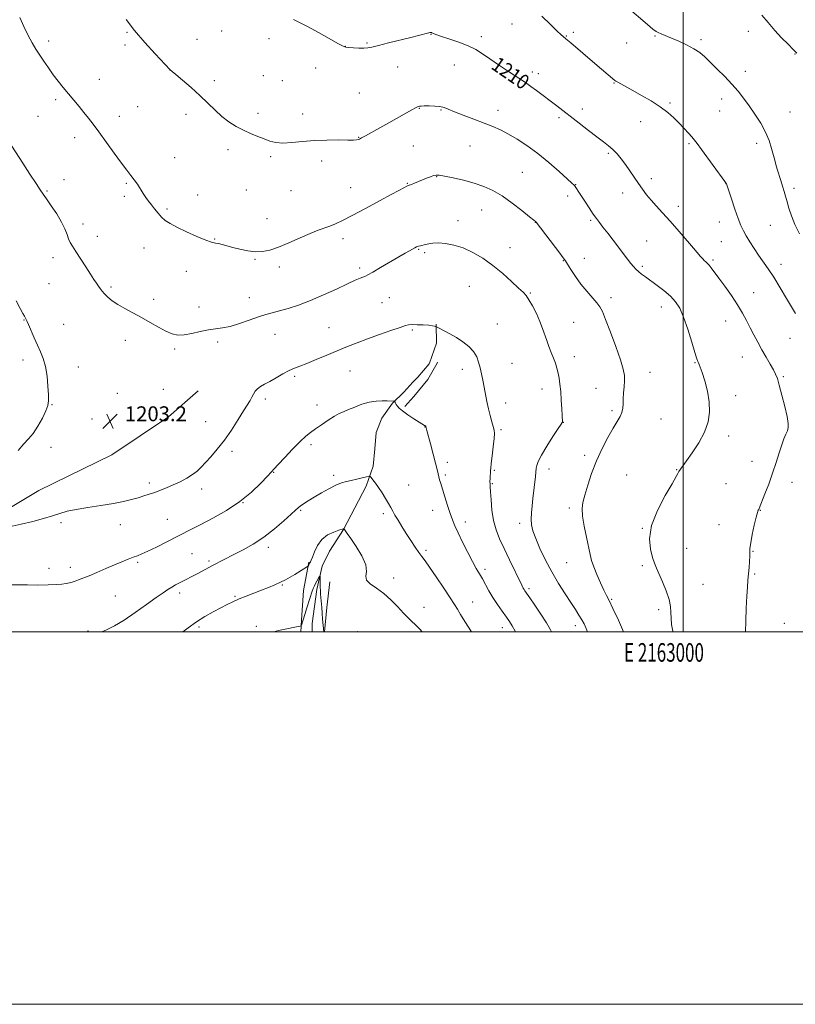
# Model space of a CAD drawing. Extents: x 2162300 to 2165200, y 347300 to 350200.
# Drawn here: x 2162643 to 2163060, y 347300 to 347829 of the extents above; entities that cross this region are included whole.
import ezdxf
from ezdxf.enums import TextEntityAlignment as Align

# ---------------------------------------------------------------- set-up
doc = ezdxf.new("R2010")
doc.units = 0
doc.header["$MEASUREMENT"] = 0
for name, color, linetype, lineweight in [('32000', 7, 'Continuous', 0), ('32001', 7, 'Continuous', 0), ('DTM HARD BREAKLINE', 7, 'Continuous', 0), ('DTM SPOT ELEVATION', 2, 'Continuous', 13), ('INDEX CONTOUR', 41, 'Continuous', 13), ('INDEX CONTOUR LABEL', 244, 'Continuous', 0), ('INTERMEDIATE CONTOUR', 44, 'Continuous', 0), ('SPOT ELEVATION', 7, 'Continuous', 0)]:
    doc.layers.add(name, color=color, linetype=linetype, lineweight=lineweight)
doc.styles.add('Style-ITALICS', font='ITALICS.shx')
doc.styles.add('Style-WORKING', font='WORKING.shx')

# ---------------------------------------------------------------- blocks, each defined once
blk = doc.blocks.new('SPOT')
at = {"layer": 'SPOT ELEVATION'}
for p, q in [((-3.91, -3.91), (3.82, 3.81)), ((-1.65, 3.77), (1.72, -3.93))]:
    blk.add_line(p, q, dxfattribs=at)

msp = doc.modelspace()

# ---------------------------------------------------------------- linework, layer by layer
at = {"layer": '32000', "flags": 128}
for points in [[(2162300, 347300), (2165200, 347300), (2165200, 350200), (2162300, 350200), (2162300, 347300)], [(2162500, 347500), (2165000, 347500), (2165000, 350000), (2162500, 350000), (2162500, 347500)], [(2163000, 347500), (2163000, 350000)]]:
    msp.add_lwpolyline(points, dxfattribs=at)
at = {"layer": 'DTM HARD BREAKLINE'}
for points in [[(2162867.34, 347665.37, 1202.05), (2162867.45, 347655.14, 1201.7), (2162863.73, 347644.46, 1201.27)], [(2162863.73, 347644.46, 1201.27), (2162863.56, 347643.98, 1201.25), (2162857.42, 347636.8, 1200.81), (2162854.78, 347634.11, 1200.63), (2162849.95, 347628.72, 1200.36), (2162843.79, 347622.88, 1199.92), (2162838.09, 347614.81, 1199.3), (2162835.06, 347607.22, 1198.85), (2162834.27, 347598.32, 1198.59), (2162833.48, 347588.98, 1198.32), (2162829.59, 347578.26, 1197.65), (2162823.5, 347566.64, 1196.81), (2162817.4, 347555.01, 1195.96), (2162809.96, 347543.38, 1194.99), (2162806.05, 347535.33, 1194.36), (2162803.07, 347522.85, 1193.47), (2162800.6, 347504.6, 1192.45), (2162800.649, 347500, 1192.183)], [(2162867.74, 347644.46, 1201.81), (2162862.77, 347635.53, 1201.48), (2162855.31, 347626.56, 1200.85), (2162850.47, 347621.17, 1200.23)], [(2162868, 347644.92, 1201.83), (2162867.74, 347644.46, 1201.81)], [(2162739.33, 347629.53, 1203.71), (2162723.44, 347615.61, 1203.94), (2162692.95, 347595.12, 1203.67), (2162653.74, 347575.9, 1203.3), (2162616.85, 347553.96, 1202.11), (2162592.73, 347537.66, 1200.73), (2162570.51, 347515.88, 1199.82), (2162555.906, 347500, 1199.628)], [(2162798.91, 347537.48, 1196.14), (2162795.96, 347522.33, 1195.16), (2162794.8, 347506.31, 1194.23), (2162794.5, 347500, 1193.767)], [(2162810.14, 347526.93, 1195.52), (2162808.51, 347513.13, 1194.76), (2162807.199, 347500, 1194.072)]]:
    msp.add_polyline3d(points, dxfattribs=at)
at = {"layer": 'DTM SPOT ELEVATION'}
for p in [(2162701.07, 347822, 1207.88), (2162752.04, 347822.85, 1209.3), (2162908.03, 347826.55, 1211.26), (2162940.91, 347822.14, 1212.31), (2163035, 347822.54, 1215.35), (2162659.09, 347817.47, 1206.42), (2162738.79, 347818.25, 1208.97), (2162777.43, 347818.75, 1209.55), (2162864.46, 347821.09, 1209.96), (2162891.53, 347819.68, 1210.51), (2162937.26, 347820.05, 1212.08), (2162984.84, 347820.2, 1213.87), (2163009.59, 347818.06, 1214.3), (2162700.09, 347815.3, 1207.69), (2162818.47, 347814.48, 1210.02), (2162830.17, 347816.43, 1210.13), (2162969.6, 347816.31, 1213.12), (2163060.1, 347810.53, 1215.92), (2162724.14, 347801.82, 1207.99), (2162802.48, 347802.98, 1209.38), (2162846.49, 347803.51, 1209.34), (2162877.1, 347804.59, 1209), (2163033.47, 347801.14, 1214.57), (2162686.18, 347796.81, 1206.76), (2162748.08, 347796.03, 1208.36), (2162774.44, 347798.8, 1208.92), (2162784.56, 347796.07, 1208.95), (2162919.01, 347800.73, 1210.46), (2162922.13, 347799.84, 1210.53), (2162962.77, 347794.83, 1211.92), (2162662.82, 347785.98, 1205.7), (2162825.97, 347789.57, 1209.06), (2163020.67, 347786.2, 1213.42), (2162706.78, 347782.21, 1207.02), (2162858.19, 347781.32, 1207.94), (2162869.85, 347780.32, 1207.9), (2162900.46, 347780.27, 1208.6), (2162945.74, 347780.86, 1210.5), (2162992.92, 347784.16, 1212.21), (2163019.56, 347779.75, 1213.14), (2162653.32, 347776.97, 1205), (2162697.05, 347776.89, 1206.6), (2162732.9, 347778.09, 1207.57), (2162771.42, 347778.59, 1208.3), (2162795.6, 347778.13, 1208.52), (2162933.35, 347776.19, 1209.7), (2163057.36, 347779.35, 1214.91), (2162977.09, 347774.02, 1211.3), (2162673.07, 347765.52, 1205.46), (2162825.53, 347765.61, 1208.06), (2162755.44, 347759.12, 1207.69), (2162855.01, 347761.09, 1207.01), (2162885.48, 347761.08, 1207.04), (2163003.08, 347762.25, 1211.79), (2163039.4, 347762.39, 1213.53), (2162726.69, 347754.83, 1206.93), (2162778.34, 347755.26, 1207.8), (2162959.72, 347757.08, 1209.77), (2162805.81, 347753.01, 1207.56), (2162667.33, 347742.95, 1204.68), (2162867.55, 347744.53, 1205.93), (2162913.48, 347746.8, 1206.91), (2162982.92, 347743.45, 1210.36), (2162700.75, 347741.01, 1205.82), (2162765.27, 347737.47, 1207.39), (2162821.34, 347738.58, 1206.8), (2162851.83, 347740.91, 1206.07), (2162942.28, 347740.3, 1208.06), (2163023.04, 347740.79, 1211.99), (2163059.6, 347738.26, 1214.4), (2162658.17, 347736.93, 1204.16), (2162699.73, 347734.03, 1205.61), (2162739.04, 347734.76, 1206.98), (2162789.28, 347737, 1207.48), (2162937.93, 347734.24, 1207.53), (2162967.42, 347735.82, 1209.51), (2162722.6, 347727.17, 1206.24), (2162997.38, 347728.67, 1210.51), (2162776.33, 347721.96, 1206.82), (2162891.68, 347726.6, 1205.23), (2162677.48, 347719.19, 1204.5), (2162879.04, 347720.95, 1204.62), (2162920.63, 347720.01, 1205.98), (2162950.34, 347721.04, 1207.78), (2163019.49, 347720.18, 1211.28), (2163046.89, 347718.46, 1213.11), (2162685.12, 347712.53, 1204.63), (2162748.29, 347711, 1206.09), (2162817.12, 347711.29, 1205.5), (2162710.2, 347706.23, 1205.21), (2162906.88, 347706.39, 1204.72), (2162980.39, 347709.94, 1209), (2163020.57, 347709.67, 1210.98), (2162661.27, 347701.05, 1203.46), (2162857.83, 347705.51, 1203.89), (2162861.06, 347703.71, 1203.68), (2162946.9, 347700.61, 1206.7), (2162769.93, 347700.08, 1205.86), (2162782.97, 347695.99, 1205.54), (2162826.07, 347695.56, 1204.31), (2162935.53, 347699.5, 1205.93), (2162978.09, 347696.32, 1208.29), (2163015.97, 347699.86, 1210.24), (2163052.51, 347697.44, 1212.61), (2162732.97, 347693.74, 1205.34), (2162659.25, 347687.06, 1203.02), (2162692.6, 347685.28, 1204.25), (2162884.99, 347685.67, 1202.99), (2162766.8, 347679.59, 1204.71), (2162842.15, 347679.51, 1203.08), (2162917.87, 347682.07, 1204.14), (2162961.23, 347679.65, 1206.43), (2163037.84, 347682.3, 1210.73), (2162715.41, 347678.69, 1204.39), (2162739.88, 347674.61, 1204.46), (2162838.16, 347676.79, 1203.01), (2162988.19, 347674.57, 1207.36), (2162645.77, 347667.59, 1201.94), (2162667.08, 347665.16, 1202.72), (2162809.7, 347663.43, 1202.91), (2162900.2, 347665.4, 1202.62), (2162941.13, 347666.38, 1205.01), (2163022.87, 347667.02, 1209.25), (2162780.71, 347659.95, 1203.23), (2162854.46, 347662.13, 1201.77), (2162700.14, 347656.7, 1203.48), (2162749.88, 347655.75, 1203.7), (2163057.44, 347657.73, 1211.24), (2162726.81, 347652.01, 1203.82), (2162941.51, 347647.9, 1204.6), (2163031.85, 347647.78, 1209.18), (2162645.19, 347646.07, 1201.59), (2162674.9, 347642.36, 1202.55), (2162908.07, 347644.33, 1202.75), (2163006.42, 347644.57, 1207.92), (2162791.27, 347637.38, 1201.74), (2162820.97, 347640.2, 1201.13), (2162881.3, 347641.03, 1201.59), (2162982.23, 347639.38, 1206.74), (2163053.85, 347637.16, 1210.2), (2162695.95, 347628.19, 1202.92), (2162720.6, 347630.25, 1203.35), (2162924.1, 347630.49, 1203.39), (2162953.06, 347630.93, 1205.13), (2163028.23, 347626.94, 1208.5), (2162660.85, 347622.14, 1202.05), (2162775.4, 347625.12, 1201.59), (2162803.26, 347621.92, 1200.57), (2162904.55, 347623.06, 1202.39), (2162961.69, 347618.86, 1205.71), (2162682.23, 347614.46, 1202.72), (2162743.42, 347613, 1202.88), (2162935.63, 347612.59, 1204.03), (2162988.13, 347614.31, 1206.95), (2162861.28, 347610.14, 1199.97), (2162902.17, 347608.74, 1202.21), (2163024.48, 347605.27, 1208.46), (2162799.97, 347600.63, 1199.69), (2162660.22, 347599.11, 1202.45), (2162757.45, 347596.99, 1201.64), (2162947.03, 347594.87, 1205.63), (2162873.25, 347591.18, 1200.38), (2163037.02, 347591.62, 1209.47), (2162779.89, 347585.83, 1199.94), (2162812.2, 347584.06, 1198.35), (2162872.13, 347584.23, 1200.25), (2162898.57, 347586.9, 1202.15), (2162927.89, 347587.47, 1204.57), (2162969.56, 347584.26, 1207.11), (2162996.53, 347587.15, 1207.94), (2162713.13, 347580.03, 1202.39), (2162852.53, 347578.96, 1198.93), (2162897.37, 347579.69, 1202.1), (2163023, 347579.57, 1208.98), (2163058.55, 347580.37, 1210.46), (2162741.2, 347576.82, 1201.51), (2162763.51, 347569.37, 1199.99), (2162794.5, 347565.37, 1197.82), (2162838.79, 347563.57, 1197.65), (2162865.35, 347565.28, 1199.36), (2162938.8, 347566.65, 1205.64), (2163041.38, 347565.29, 1210.04), (2162665.56, 347558.79, 1201.6), (2162697.49, 347557.6, 1201.27), (2162722.75, 347560.41, 1200.94), (2162882.88, 347559.02, 1200.52), (2162912.18, 347558.29, 1203.55), (2163019.23, 347557.57, 1209.47), (2162978.08, 347555.63, 1207.96), (2162735.96, 347541.97, 1198.94), (2162777.14, 347545.42, 1197.55), (2162861.85, 347543.82, 1198.31), (2163001.78, 347544.94, 1208.79), (2163037.57, 347543.29, 1210.07), (2162706.77, 347537.48, 1199.77), (2162745.23, 347538.19, 1198.28), (2162937.37, 347537.26, 1205.14), (2162659.16, 347534.18, 1200.55), (2162670.58, 347534.75, 1200.5), (2162893.49, 347533.6, 1200.38), (2162977.98, 347535.66, 1207.73), (2163038.33, 347531.14, 1210.16), (2162844.43, 347528.91, 1196.52), (2162729.47, 347520.9, 1197.57), (2162784.61, 347525.19, 1195.88), (2162917.09, 347523.32, 1202.3), (2163010.68, 347525.52, 1208.81), (2162694.91, 347519.26, 1199.06), (2162759.23, 347519.05, 1196.17), (2162886.81, 347516.15, 1198.8), (2162961.58, 347517.53, 1206.14), (2162860.64, 347513.28, 1196.65), (2162986.76, 347511.92, 1207.66), (2163054.32, 347504.64, 1210.88), (2162680.19, 347500.55, 1198.26), (2162739.81, 347502.71, 1195.67), (2162770.61, 347503.04, 1194.35), (2162824.88, 347500.21, 1194.45), (2162902.87, 347502.26, 1199.37), (2162942.04, 347503.38, 1203.46)]:
    msp.add_point(p, dxfattribs=at)
at = {"layer": 'INDEX CONTOUR'}
for points in [[(2162790.523, 347829.027, 1210), (2162798.475, 347825.024, 1210), (2162804.049, 347822.013, 1210), (2162809.8, 347818.798, 1210), (2162814.473, 347816.158, 1210), (2162817.217, 347814.667, 1210), (2162818.791, 347814.058, 1210), (2162820.356, 347813.855, 1210), (2162822.768, 347813.677, 1210), (2162825.659, 347813.523, 1210), (2162828.353, 347813.489, 1210), (2162830.464, 347813.669, 1210), (2162832.746, 347814.162, 1210), (2162836.246, 347815.063, 1210), (2162841.601, 347816.401, 1210), (2162853.575, 347819.346, 1210), (2162857.737, 347820.393, 1210), (2162863.236, 347821.824, 1210), (2162863.907, 347821.963, 1210), (2162864.343, 347821.996, 1210), (2162864.692, 347821.947, 1210), (2162865.011, 347821.832, 1210), (2162865.797, 347821.427, 1210), (2162866.99, 347820.951, 1210), (2162869.609, 347820.043, 1210), (2162874.033, 347818.579, 1210), (2162879.39, 347816.731, 1210), (2162884.495, 347814.746, 1210), (2162888.517, 347812.773, 1210), (2162892.069, 347810.574, 1210), (2162896.123, 347807.814, 1210), (2162901.289, 347804.339, 1210), (2162906.742, 347800.722, 1210), (2162914.152, 347795.823, 1210), (2162916.039, 347794.522, 1210), (2162918.072, 347793.045, 1210), (2162921.085, 347790.82, 1210), (2162924.775, 347788.073, 1210), (2162928.559, 347785.226, 1210), (2162932.03, 347782.576, 1210), (2162944.131, 347773.212, 1210), (2162949.087, 347769.404, 1210), (2162953.598, 347765.976, 1210), (2162957.142, 347763.322, 1210), (2162959.9, 347761.183, 1210), (2162962.234, 347759.141, 1210), (2162964.454, 347756.84, 1210), (2162966.673, 347754.186, 1210), (2162968.957, 347751.152, 1210), (2162971.34, 347747.758, 1210), (2162976.048, 347740.826, 1210), (2162978.203, 347737.752, 1210), (2162980.361, 347734.871, 1210), (2162982.733, 347731.971, 1210), (2162985.517, 347728.825, 1210), (2162988.875, 347725.135, 1210), (2162992.958, 347720.584, 1210), (2162997.752, 347715.09, 1210), (2163006.547, 347704.835, 1210), (2163009.074, 347701.916, 1210), (2163010.479, 347700.367, 1210), (2163011.328, 347699.543, 1210), (2163012.106, 347698.877, 1210), (2163012.954, 347698.108, 1210), (2163013.928, 347697.056, 1210), (2163015.12, 347695.525, 1210), (2163019.114, 347690.018, 1210), (2163022.304, 347685.666, 1210), (2163025.876, 347680.696, 1210), (2163029.228, 347675.745, 1210), (2163031.911, 347671.304, 1210), (2163034.073, 347667.277, 1210), (2163036.015, 347663.43, 1210), (2163037.988, 347659.562, 1210), (2163040.062, 347655.628, 1210), (2163042.263, 347651.621, 1210), (2163044.565, 347647.596, 1210), (2163046.739, 347643.859, 1210), (2163048.503, 347640.778, 1210), (2163049.693, 347638.477, 1210), (2163050.604, 347636.109, 1210), (2163051.646, 347632.582, 1210), (2163053.086, 347627.233, 1210), (2163054.639, 347621.107, 1210), (2163055.875, 347615.679, 1210), (2163056.463, 347612.043, 1210), (2163056.454, 347609.776, 1210), (2163055.992, 347608.073, 1210), (2163055.209, 347606.212, 1210), (2163054.173, 347603.801, 1210), (2163052.938, 347600.53, 1210), (2163051.538, 347596.192, 1210), (2163049.934, 347591.008, 1210), (2163048.069, 347585.302, 1210), (2163045.958, 347579.463, 1210), (2163043.897, 347574.127, 1210), (2163040.836, 347566.382, 1210), (2163040.609, 347565.867, 1210), (2163040.354, 347565.364, 1210), (2163039.935, 347564.186, 1210), (2163039.237, 347561.63, 1210), (2163038.217, 347557.333, 1210), (2163037.123, 347552.284, 1210), (2163036.271, 347547.812, 1210), (2163035.884, 347544.861, 1210), (2163035.81, 347542.84, 1210), (2163035.798, 347540.774, 1210), (2163035.654, 347537.929, 1210), (2163035.393, 347534.535, 1210), (2163034.785, 347527.776, 1210), (2163034.492, 347524.087, 1210), (2163034.198, 347519.197, 1210), (2163033.895, 347512.699, 1210), (2163033.625, 347505.741, 1210), (2163033.438, 347500, 1210)], [(2162639.148, 347525.377, 1200), (2162647.621, 347525.245, 1200), (2162653.237, 347525.203, 1200), (2162658.669, 347525.253, 1200), (2162662.956, 347525.441, 1200), (2162666.126, 347525.734, 1200), (2162668.451, 347526.076, 1200), (2162670.211, 347526.432, 1200), (2162671.697, 347526.83, 1200), (2162673.206, 347527.319, 1200), (2162675.03, 347527.959, 1200), (2162677.44, 347528.874, 1200), (2162680.701, 347530.204, 1200), (2162684.93, 347532.015, 1200), (2162689.669, 347534.071, 1200), (2162694.307, 347536.069, 1200), (2162698.347, 347537.756, 1200), (2162701.714, 347539.106, 1200), (2162704.445, 347540.145, 1200), (2162706.69, 347540.966, 1200), (2162709.072, 347541.909, 1200), (2162712.325, 347543.376, 1200), (2162716.915, 347545.619, 1200), (2162722.211, 347548.288, 1200), (2162735.8, 347555.197, 1200), (2162740.8, 347557.756, 1200), (2162747.271, 347561.144, 1200), (2162754.579, 347565.297, 1200), (2162761.779, 347570.041, 1200), (2162768.045, 347575.107, 1200), (2162773.048, 347579.867, 1200), (2162776.58, 347583.596, 1200), (2162778.658, 347585.891, 1200), (2162780.195, 347587.623, 1200), (2162782.329, 347589.98, 1200), (2162785.841, 347593.769, 1200), (2162790.1, 347598.253, 1200), (2162794.117, 347602.315, 1200), (2162797.184, 347605.143, 1200), (2162799.709, 347607.144, 1200), (2162802.379, 347609.032, 1200), (2162805.676, 347611.325, 1200), (2162809.247, 347613.752, 1200), (2162812.536, 347615.842, 1200), (2162815.169, 347617.277, 1200), (2162817.521, 347618.327, 1200), (2162820.152, 347619.414, 1200), (2162823.47, 347620.824, 1200), (2162827.278, 347622.305, 1200), (2162831.224, 347623.474, 1200), (2162834.977, 347624.048, 1200), (2162838.289, 347624.172, 1200), (2162840.929, 347624.094, 1200), (2162844.784, 347623.936, 1200), (2162844.924, 347623.868, 1200), (2162845.011, 347623.691, 1200), (2162845.149, 347623.358, 1200), (2162845.38, 347622.864, 1200), (2162845.729, 347622.216, 1200), (2162846.275, 347621.392, 1200), (2162847.315, 347620.272, 1200), (2162849.197, 347618.707, 1200), (2162852.075, 347616.651, 1200), (2162855.319, 347614.477, 1200), (2162860.941, 347610.809, 1200), (2162861.115, 347610.716, 1200), (2162861.232, 347610.673, 1200), (2162861.328, 347610.665, 1200), (2162861.428, 347610.669, 1200), (2162861.53, 347610.658, 1200), (2162861.623, 347610.602, 1200), (2162861.703, 347610.478, 1200), (2162861.775, 347610.276, 1200), (2162862.31, 347608.246, 1200), (2162864.277, 347600.968, 1200), (2162865.715, 347595.574, 1200), (2162866.976, 347590.649, 1200), (2162867.777, 347587.19, 1200), (2162868.247, 347584.933, 1200), (2162868.619, 347583.302, 1200), (2162869.099, 347581.732, 1200), (2162869.778, 347579.721, 1200), (2162870.724, 347576.781, 1200), (2162871.96, 347572.649, 1200), (2162873.347, 347567.969, 1200), (2162874.707, 347563.609, 1200), (2162875.941, 347560.143, 1200), (2162877.288, 347556.966, 1200), (2162879.072, 347553.179, 1200), (2162881.485, 347548.203, 1200), (2162884.2, 347542.734, 1200), (2162886.757, 347537.792, 1200), (2162888.815, 347534.109, 1200), (2162890.503, 347531.28, 1200), (2162892.068, 347528.616, 1200), (2162895.598, 347522.128, 1200), (2162897.763, 347518.437, 1200), (2162900.237, 347514.664, 1200), (2162902.752, 347511.091, 1200), (2162904.968, 347508.032, 1200), (2162906.664, 347505.628, 1200), (2162908.107, 347503.316, 1200), (2162909.682, 347500.36, 1200), (2162909.856, 347500, 1200)]]:
    msp.add_polyline3d(points, dxfattribs=at)
at = {"layer": 'INTERMEDIATE CONTOUR'}
for points in [[(2162969.878, 347835.601, 1214), (2162980.733, 347826.277, 1214), (2162983.762, 347823.733, 1214), (2162985.39, 347822.53, 1214), (2162986.601, 347821.902, 1214), (2162988.24, 347821.2, 1214), (2162993.705, 347818.932, 1214), (2162997.637, 347817.251, 1214), (2163001.86, 347815.309, 1214), (2163005.746, 347813.255, 1214), (2163008.871, 347811.167, 1214), (2163011.633, 347808.831, 1214), (2163014.631, 347805.954, 1214), (2163018.292, 347802.362, 1214), (2163022.293, 347798.338, 1214), (2163026.137, 347794.279, 1214), (2163029.458, 347790.464, 1214), (2163032.442, 347786.699, 1214), (2163035.408, 347782.673, 1214), (2163038.563, 347778.169, 1214), (2163041.648, 347773.361, 1214), (2163044.288, 347768.519, 1214), (2163046.206, 347763.9, 1214), (2163047.519, 347759.724, 1214), (2163049.173, 347753.409, 1214), (2163049.847, 347751.002, 1214), (2163050.581, 347748.502, 1214), (2163052.415, 347742.41, 1214), (2163053.35, 347739.366, 1214), (2163054.194, 347736.659, 1214), (2163054.998, 347734.032, 1214), (2163055.844, 347731.106, 1214), (2163056.835, 347727.58, 1214), (2163058.165, 347723.454, 1214), (2163060.046, 347718.803, 1214), (2163062.565, 347713.804, 1214)], [(2162643.517, 347830.123, 1206), (2162645.683, 347825.175, 1206), (2162647.965, 347820.347, 1206), (2162650.102, 347816.406, 1206), (2162652.148, 347813.105, 1206), (2162656.487, 347806.538, 1206), (2162658.886, 347802.94, 1206), (2162661.411, 347799.321, 1206), (2162664.035, 347795.812, 1206), (2162666.76, 347792.382, 1206), (2162669.583, 347788.966, 1206), (2162675.337, 347782.168, 1206), (2162677.987, 347779.003, 1206), (2162680.389, 347776.038, 1206), (2162682.91, 347772.769, 1206), (2162686.021, 347768.572, 1206), (2162694.285, 347757.178, 1206), (2162698.162, 347751.886, 1206), (2162701.07, 347748.033, 1206), (2162703.21, 347745.255, 1206), (2162704.973, 347742.895, 1206), (2162706.672, 347740.439, 1206), (2162709.884, 347735.558, 1206), (2162711.316, 347733.442, 1206), (2162712.723, 347731.458, 1206), (2162714.229, 347729.417, 1206), (2162715.929, 347727.199, 1206), (2162717.774, 347724.946, 1206), (2162719.683, 347722.867, 1206), (2162721.683, 347721.084, 1206), (2162724.241, 347719.361, 1206), (2162727.937, 347717.374, 1206), (2162733.045, 347714.943, 1206), (2162738.627, 347712.467, 1206), (2162743.445, 347710.487, 1206), (2162746.602, 347709.384, 1206), (2162748.579, 347708.891, 1206), (2162750.2, 347708.577, 1206), (2162752.168, 347708.091, 1206), (2162757.899, 347706.522, 1206), (2162761.771, 347705.548, 1206), (2162765.987, 347704.687, 1206), (2162770.132, 347704.189, 1206), (2162773.957, 347704.276, 1206), (2162777.878, 347705.066, 1206), (2162782.478, 347706.649, 1206), (2162788.095, 347709.005, 1206), (2162794.085, 347711.671, 1206), (2162799.558, 347714.072, 1206), (2162803.852, 347715.785, 1206), (2162810.129, 347718.041, 1206), (2162813.109, 347719.265, 1206), (2162816.856, 347721.029, 1206), (2162822.105, 347723.7, 1206), (2162829.197, 347727.436, 1206), (2162836.88, 347731.54, 1206), (2162843.506, 347735.108, 1206), (2162850.222, 347738.745, 1206), (2162851.467, 347739.385, 1206), (2162852.265, 347739.732, 1206), (2162854.048, 347740.379, 1206), (2162855.597, 347741, 1206), (2162862.032, 347743.669, 1206), (2162864.139, 347744.499, 1206), (2162865.887, 347745.118, 1206), (2162867.246, 347745.423, 1206), (2162868.911, 347745.354, 1206), (2162871.75, 347744.861, 1206), (2162876.33, 347743.921, 1206), (2162881.987, 347742.621, 1206), (2162887.754, 347741.084, 1206), (2162892.908, 347739.35, 1206), (2162897.719, 347737.168, 1206), (2162902.701, 347734.215, 1206), (2162908.131, 347730.372, 1206), (2162913.336, 347726.351, 1206), (2162917.405, 347723.066, 1206), (2162919.69, 347721.191, 1206), (2162920.6, 347720.427, 1206), (2162920.808, 347720.23, 1206), (2162920.968, 347720.027, 1206), (2162933.648, 347703.48, 1206), (2162935.57, 347700.938, 1206), (2162936.684, 347699.341, 1206), (2162937.808, 347697.525, 1206), (2162939.598, 347694.611, 1206), (2162942.04, 347690.862, 1206), (2162944.957, 347686.827, 1206), (2162948.131, 347682.994, 1206), (2162953.613, 347676.858, 1206), (2162955.237, 347674.685, 1206), (2162956.554, 347672.078, 1206), (2162958.28, 347667.786, 1206), (2162960.879, 347661.073, 1206), (2162963.823, 347653.255, 1206), (2162966.336, 347646.165, 1206), (2162967.824, 347641.163, 1206), (2162968.431, 347637.716, 1206), (2162968.486, 347634.825, 1206), (2162968.285, 347631.702, 1206), (2162967.997, 347628.431, 1206), (2162967.765, 347625.307, 1206), (2162967.662, 347622.56, 1206), (2162967.506, 347620.138, 1206), (2162967.048, 347617.919, 1206), (2162966.073, 347615.715, 1206), (2162964.506, 347613.071, 1206), (2162962.303, 347609.464, 1206), (2162959.493, 347604.53, 1206), (2162956.391, 347598.539, 1206), (2162953.384, 347591.921, 1206), (2162950.796, 347585.139, 1206), (2162948.711, 347578.789, 1206), (2162947.148, 347573.501, 1206), (2162946.134, 347569.608, 1206), (2162945.717, 347566.249, 1206), (2162945.95, 347562.264, 1206), (2162946.814, 347556.886, 1206), (2162948.006, 347550.91, 1206), (2162949.992, 347541.541, 1206), (2162950.784, 347538.362, 1206), (2162951.899, 347535.012, 1206), (2162953.579, 347530.821, 1206), (2162955.539, 347526.346, 1206), (2162957.363, 347522.447, 1206), (2162958.797, 347519.611, 1206), (2162960.238, 347516.812, 1206), (2162962.245, 347512.654, 1206), (2162965.148, 347506.283, 1206), (2162967.942, 347500, 1206)], [(2162700.618, 347828.927, 1208), (2162705.114, 347823.098, 1208), (2162710.617, 347816.7, 1208), (2162716.18, 347810.615, 1208), (2162724.334, 347801.983, 1208), (2162725.407, 347801.105, 1208), (2162727.433, 347799.416, 1208), (2162730.996, 347796.408, 1208), (2162735.529, 347792.481, 1208), (2162740.245, 347788.213, 1208), (2162744.519, 347784.103, 1208), (2162748.409, 347780.318, 1208), (2162752.143, 347776.943, 1208), (2162755.912, 347774.041, 1208), (2162759.747, 347771.573, 1208), (2162763.642, 347769.475, 1208), (2162767.561, 347767.686, 1208), (2162771.352, 347766.155, 1208), (2162774.831, 347764.833, 1208), (2162777.938, 347763.707, 1208), (2162781.101, 347762.906, 1208), (2162784.873, 347762.594, 1208), (2162789.673, 347762.853, 1208), (2162795.396, 347763.425, 1208), (2162801.803, 347763.967, 1208), (2162808.553, 347764.221, 1208), (2162814.863, 347764.251, 1208), (2162819.853, 347764.206, 1208), (2162822.903, 347764.21, 1208), (2162824.472, 347764.292, 1208), (2162825.282, 347764.457, 1208), (2162826.023, 347764.749, 1208), (2162827.215, 347765.364, 1208), (2162829.341, 347766.532, 1208), (2162837.055, 347770.813, 1208), (2162841.852, 347773.496, 1208), (2162854.234, 347780.464, 1208), (2162856.214, 347781.546, 1208), (2162857.215, 347782.046, 1208), (2162857.746, 347782.247, 1208), (2162858.289, 347782.383, 1208), (2162859.216, 347782.491, 1208), (2162860.873, 347782.558, 1208), (2162863.441, 347782.564, 1208), (2162866.447, 347782.457, 1208), (2162869.253, 347782.176, 1208), (2162871.478, 347781.653, 1208), (2162873.766, 347780.78, 1208), (2162877.016, 347779.445, 1208), (2162881.814, 347777.599, 1208), (2162887.478, 347775.476, 1208), (2162893.017, 347773.376, 1208), (2162897.697, 347771.498, 1208), (2162901.844, 347769.629, 1208), (2162906.045, 347767.453, 1208), (2162910.775, 347764.697, 1208), (2162916.058, 347761.244, 1208), (2162921.805, 347757.026, 1208), (2162927.807, 347752.131, 1208), (2162933.372, 347747.294, 1208), (2162937.69, 347743.409, 1208), (2162940.207, 347741.103, 1208), (2162941.396, 347739.939, 1208), (2162941.989, 347739.211, 1208), (2162942.626, 347738.287, 1208), (2162943.585, 347736.82, 1208), (2162947.12, 347731.328, 1208), (2162949.456, 347727.74, 1208), (2162951.636, 347724.482, 1208), (2162953.377, 347722.031, 1208), (2162954.981, 347719.932, 1208), (2162956.896, 347717.493, 1208), (2162959.432, 347714.222, 1208), (2162962.342, 347710.427, 1208), (2162970.016, 347700.322, 1208), (2162971.816, 347698.002, 1208), (2162973.265, 347696.237, 1208), (2162974.554, 347694.842, 1208), (2162975.915, 347693.587, 1208), (2162977.567, 347692.255, 1208), (2162979.693, 347690.672, 1208), (2162985.93, 347686.174, 1208), (2162989.661, 347683.332, 1208), (2162993.104, 347680.385, 1208), (2162995.859, 347677.412, 1208), (2162998.124, 347673.861, 1208), (2163000.251, 347669.027, 1208), (2163002.477, 347662.585, 1208), (2163004.591, 347655.739, 1208), (2163006.268, 347650.078, 1208), (2163007.284, 347646.761, 1208), (2163007.822, 347645.236, 1208), (2163008.163, 347644.525, 1208), (2163008.565, 347643.719, 1208), (2163009.189, 347642.186, 1208), (2163010.174, 347639.365, 1208), (2163011.557, 347634.92, 1208), (2163012.984, 347629.406, 1208), (2163014.002, 347623.604, 1208), (2163014.21, 347618.113, 1208), (2163013.407, 347612.804, 1208), (2163011.446, 347607.367, 1208), (2163008.349, 347601.669, 1208), (2163004.823, 347596.28, 1208), (2163001.747, 347591.95, 1208), (2162997.645, 347586.188, 1208), (2162997.44, 347585.807, 1208), (2162997.147, 347585.162, 1208), (2162996.226, 347583.425, 1208), (2162994.041, 347579.631, 1208), (2162990.299, 347573.214, 1208), (2162986.12, 347565.223, 1208), (2162982.972, 347557.109, 1208), (2162981.923, 347550.085, 1208), (2162982.441, 347544.397, 1208), (2162983.591, 347540.056, 1208), (2162984.647, 347536.917, 1208), (2162985.709, 347534.228, 1208), (2162988.937, 347526.846, 1208), (2162990.89, 347522.038, 1208), (2162992.425, 347517.443, 1208), (2162993.175, 347513.646, 1208), (2162993.393, 347510.423, 1208), (2162993.485, 347507.344, 1208), (2162993.784, 347504.046, 1208), (2162994.345, 347500.416, 1208), (2162994.428, 347500, 1208)], [(2162924.116, 347830.723, 1212), (2162928.608, 347826.269, 1212), (2162932.161, 347822.879, 1212), (2162934.381, 347820.813, 1212), (2162935.535, 347819.781, 1212), (2162937.005, 347818.591, 1212), (2162937.842, 347817.896, 1212), (2162939.542, 347816.452, 1212), (2162952.551, 347805.3, 1212), (2162963.197, 347796.296, 1212), (2162963.841, 347795.847, 1212), (2162964.836, 347795.272, 1212), (2162972.882, 347790.873, 1212), (2162977.621, 347788.24, 1212), (2162982.807, 347785.21, 1212), (2162987.692, 347782.062, 1212), (2162991.705, 347779.022, 1212), (2162994.977, 347776.105, 1212), (2162997.818, 347773.269, 1212), (2163000.458, 347770.514, 1212), (2163002.801, 347767.992, 1212), (2163004.673, 347765.893, 1212), (2163006.048, 347764.228, 1212), (2163007.505, 347762.283, 1212), (2163009.774, 347759.162, 1212), (2163022.389, 347741.926, 1212), (2163023.081, 347740.959, 1212), (2163023.194, 347740.772, 1212), (2163025.91, 347732.625, 1212), (2163027.771, 347727.167, 1212), (2163029.585, 347722.081, 1212), (2163031.063, 347718.354, 1212), (2163032.402, 347715.541, 1212), (2163033.921, 347712.84, 1212), (2163035.855, 347709.632, 1212), (2163038.114, 347706.05, 1212), (2163040.525, 347702.412, 1212), (2163045.613, 347695.116, 1212), (2163048.632, 347690.537, 1212), (2163052.107, 347684.911, 1212), (2163055.576, 347679.09, 1212), (2163060.279, 347671.103, 1212)], [(2163042.28, 347831.253, 1216), (2163045.736, 347827.297, 1216), (2163049.225, 347823.142, 1216), (2163052.869, 347819.188, 1216), (2163056.324, 347815.691, 1216), (2163059.141, 347812.876, 1216), (2163060.994, 347810.885, 1216)], [(2162639.22, 347760.866, 1204), (2162645.123, 347751.751, 1204), (2162648.88, 347745.977, 1204), (2162652.216, 347740.883, 1204), (2162654.441, 347737.541, 1204), (2162656.056, 347735.191, 1204), (2162657.868, 347732.609, 1204), (2162660.434, 347728.905, 1204), (2162663.341, 347724.505, 1204), (2162665.935, 347720.168, 1204), (2162667.725, 347716.507, 1204), (2162668.881, 347713.552, 1204), (2162669.735, 347711.194, 1204), (2162670.613, 347709.236, 1204), (2162671.802, 347707.158, 1204), (2162673.58, 347704.357, 1204), (2162678.905, 347696.121, 1204), (2162681.474, 347692.179, 1204), (2162683.368, 347689.299, 1204), (2162684.705, 347687.304, 1204), (2162685.734, 347685.805, 1204), (2162686.69, 347684.459, 1204), (2162687.755, 347683.099, 1204), (2162689.098, 347681.602, 1204), (2162690.879, 347679.875, 1204), (2162693.222, 347677.947, 1204), (2162696.248, 347675.877, 1204), (2162700.013, 347673.705, 1204), (2162704.33, 347671.403, 1204), (2162708.953, 347668.916, 1204), (2162713.631, 347666.26, 1204), (2162718.083, 347663.7, 1204), (2162722.031, 347661.561, 1204), (2162725.338, 347660.122, 1204), (2162728.42, 347659.438, 1204), (2162731.848, 347659.516, 1204), (2162735.998, 347660.284, 1204), (2162740.514, 347661.371, 1204), (2162744.854, 347662.329, 1204), (2162748.664, 347662.865, 1204), (2162752.349, 347663.301, 1204), (2162756.505, 347664.115, 1204), (2162761.503, 347665.623, 1204), (2162766.82, 347667.496, 1204), (2162771.71, 347669.244, 1204), (2162775.671, 347670.512, 1204), (2162779.187, 347671.487, 1204), (2162782.991, 347672.491, 1204), (2162787.677, 347673.814, 1204), (2162793.288, 347675.614, 1204), (2162799.733, 347678.018, 1204), (2162806.785, 347681.034, 1204), (2162813.69, 347684.207, 1204), (2162819.559, 347686.965, 1204), (2162823.726, 347688.873, 1204), (2162826.413, 347690.041, 1204), (2162829.192, 347691.186, 1204), (2162830.6, 347691.899, 1204), (2162833.159, 347693.341, 1204), (2162837.4, 347695.801, 1204), (2162847.203, 347701.506, 1204), (2162850.655, 347703.48, 1204), (2162852.966, 347704.773, 1204), (2162855.73, 347706.284, 1204), (2162856.733, 347706.781, 1204), (2162857.697, 347707.154, 1204), (2162858.76, 347707.442, 1204), (2162861.469, 347708.037, 1204), (2162863.258, 347708.453, 1204), (2162865.539, 347708.818, 1204), (2162868.509, 347708.947, 1204), (2162872.296, 347708.661, 1204), (2162876.761, 347707.809, 1204), (2162881.694, 347706.245, 1204), (2162886.906, 347703.862, 1204), (2162892.276, 347700.702, 1204), (2162897.709, 347696.851, 1204), (2162903.033, 347692.491, 1204), (2162907.821, 347688.217, 1204), (2162911.58, 347684.722, 1204), (2162914.014, 347682.429, 1204), (2162915.624, 347680.653, 1204), (2162917.112, 347678.435, 1204), (2162918.999, 347675.088, 1204), (2162921.085, 347670.998, 1204), (2162922.988, 347666.821, 1204), (2162924.435, 347663.07, 1204), (2162926.653, 347656.469, 1204), (2162927.867, 347653.263, 1204), (2162929.136, 347650.115, 1204), (2162930.315, 347647.127, 1204), (2162931.293, 347644.357, 1204), (2162932.085, 347641.716, 1204), (2162932.738, 347639.076, 1204), (2162933.291, 347636.283, 1204), (2162933.762, 347633.087, 1204), (2162934.163, 347629.212, 1204), (2162934.5, 347624.584, 1204), (2162934.766, 347619.933, 1204), (2162934.945, 347616.191, 1204), (2162935.069, 347612.847, 1204), (2162934.987, 347612.595, 1204), (2162934.41, 347611.643, 1204), (2162932.842, 347609.249, 1204), (2162930.027, 347605.006, 1204), (2162926.689, 347599.849, 1204), (2162923.796, 347595.049, 1204), (2162922.078, 347591.596, 1204), (2162921.321, 347589.362, 1204), (2162921.077, 347587.937, 1204), (2162920.58, 347583.533, 1204), (2162919.199, 347571.737, 1204), (2162918.754, 347567.663, 1204), (2162918.442, 347563.966, 1204), (2162918.344, 347560.644, 1204), (2162918.558, 347557.59, 1204), (2162919.28, 347554.304, 1204), (2162920.73, 347550.184, 1204), (2162923.045, 347544.829, 1204), (2162926.044, 347538.638, 1204), (2162929.461, 347532.211, 1204), (2162933.032, 347526.086, 1204), (2162936.488, 347520.55, 1204), (2162939.56, 347515.829, 1204), (2162942.045, 347512.065, 1204), (2162943.991, 347509.068, 1204), (2162945.513, 347506.567, 1204), (2162946.737, 347504.284, 1204), (2162947.833, 347501.913, 1204), (2162948.626, 347500, 1204)], [(2162641.506, 347677.884, 1202), (2162643.704, 347673.68, 1202), (2162645.135, 347671.011, 1202), (2162645.949, 347669.588, 1202), (2162646.817, 347668.218, 1202), (2162647.348, 347667.183, 1202), (2162648.215, 347665.213, 1202), (2162651.206, 347658.01, 1202), (2162652.969, 347653.979, 1202), (2162654.645, 347650.381, 1202), (2162656.119, 347646.804, 1202), (2162657.299, 347642.613, 1202), (2162658.12, 347637.448, 1202), (2162658.626, 347632.041, 1202), (2162658.886, 347627.403, 1202), (2162658.92, 347624.19, 1202), (2162658.533, 347621.686, 1202), (2162657.481, 347618.824, 1202), (2162655.619, 347614.877, 1202), (2162653.219, 347610.465, 1202), (2162650.649, 347606.546, 1202), (2162648.169, 347603.711, 1202), (2162645.581, 347601.085, 1202), (2162642.572, 347597.422, 1202)], [(2162637.758, 347556.435, 1202), (2162644.276, 347557.844, 1202), (2162650.55, 347559.398, 1202), (2162656.253, 347560.977, 1202), (2162661.116, 347562.447, 1202), (2162665.085, 347563.706, 1202), (2162668.948, 347564.809, 1202), (2162673.716, 347565.845, 1202), (2162680.036, 347566.888, 1202), (2162687.121, 347567.947, 1202), (2162693.829, 347569.014, 1202), (2162699.27, 347570.078, 1202), (2162703.566, 347571.117, 1202), (2162707.094, 347572.107, 1202), (2162710.198, 347573.039, 1202), (2162713.108, 347573.97, 1202), (2162716.021, 347574.973, 1202), (2162719.106, 347576.116, 1202), (2162722.406, 347577.438, 1202), (2162725.936, 347578.971, 1202), (2162729.648, 347580.721, 1202), (2162733.237, 347582.599, 1202), (2162736.34, 347584.489, 1202), (2162738.742, 347586.344, 1202), (2162740.834, 347588.382, 1202), (2162746.137, 347594.101, 1202), (2162749.649, 347598.103, 1202), (2162753.456, 347602.93, 1202), (2162757.3, 347608.472, 1202), (2162760.858, 347614.036, 1202), (2162763.791, 347618.78, 1202), (2162767.25, 347624.332, 1202), (2162768.229, 347626.039, 1202), (2162769.065, 347627.678, 1202), (2162769.972, 347629.259, 1202), (2162771.153, 347630.681, 1202), (2162772.787, 347631.904, 1202), (2162774.974, 347633.128, 1202), (2162777.796, 347634.617, 1202), (2162781.237, 347636.523, 1202), (2162784.9, 347638.572, 1202), (2162788.3, 347640.378, 1202), (2162791.16, 347641.697, 1202), (2162794.044, 347642.84, 1202), (2162797.725, 347644.258, 1202), (2162802.722, 347646.269, 1202), (2162808.524, 347648.66, 1202), (2162819.678, 347653.288, 1202), (2162824.843, 347655.361, 1202), (2162830.433, 347657.489, 1202), (2162836.741, 347659.765, 1202), (2162842.919, 347661.925, 1202), (2162847.828, 347663.618, 1202), (2162850.728, 347664.59, 1202), (2162852.464, 347664.989, 1202), (2162854.279, 347665.061, 1202), (2162857.068, 347665.012, 1202), (2162860.351, 347664.893, 1202), (2162863.302, 347664.709, 1202), (2162865.283, 347664.478, 1202), (2162866.405, 347664.243, 1202), (2162866.971, 347664.056, 1202), (2162867.308, 347663.919, 1202), (2162867.872, 347663.646, 1202), (2162869.151, 347663.005, 1202), (2162871.478, 347661.819, 1202), (2162874.601, 347660.145, 1202), (2162878.116, 347658.097, 1202), (2162881.636, 347655.782, 1202), (2162884.826, 347653.263, 1202), (2162887.364, 347650.601, 1202), (2162889.04, 347647.836, 1202), (2162890.087, 347644.945, 1202), (2162890.848, 347641.889, 1202), (2162891.602, 347638.636, 1202), (2162892.373, 347635.18, 1202), (2162893.122, 347631.526, 1202), (2162894.536, 347623.78, 1202), (2162895.326, 347619.9, 1202), (2162896.229, 347616.195, 1202), (2162897.132, 347612.909, 1202), (2162897.882, 347610.314, 1202), (2162898.356, 347608.477, 1202), (2162898.518, 347606.639, 1202), (2162898.361, 347603.839, 1202), (2162897.911, 347599.499, 1202), (2162897.338, 347594.576, 1202), (2162896.838, 347590.411, 1202), (2162896.563, 347587.966, 1202), (2162896.452, 347586.692, 1202), (2162896.207, 347582.405, 1202), (2162896.16, 347580.802, 1202), (2162896.202, 347579.562, 1202), (2162896.324, 347578.035, 1202), (2162896.501, 347575.354, 1202), (2162896.745, 347570.957, 1202), (2162897.2, 347565.483, 1202), (2162898.044, 347559.876, 1202), (2162899.422, 347554.819, 1202), (2162901.346, 347549.974, 1202), (2162903.793, 347544.743, 1202), (2162906.661, 347538.801, 1202), (2162913.309, 347525.132, 1202), (2162914.076, 347523.597, 1202), (2162914.502, 347522.819, 1202), (2162914.946, 347522.122, 1202), (2162917.515, 347518.39, 1202), (2162920.276, 347514.349, 1202), (2162923.532, 347509.487, 1202), (2162926.525, 347504.83, 1202), (2162928.675, 347501.161, 1202), (2162929.259, 347500, 1202)], [(2162687.604, 347500, 1198), (2162690.026, 347501.126, 1198), (2162694.363, 347503.352, 1198), (2162699.572, 347506.414, 1198), (2162705.58, 347510.399, 1198), (2162711.644, 347514.676, 1198), (2162716.857, 347518.435, 1198), (2162720.566, 347521.072, 1198), (2162723.136, 347522.811, 1198), (2162725.189, 347524.084, 1198), (2162727.244, 347525.251, 1198), (2162729.406, 347526.411, 1198), (2162739.109, 347531.441, 1198), (2162747.473, 347535.822, 1198), (2162758.599, 347541.557, 1198), (2162763.524, 347544.14, 1198), (2162768.956, 347547.246, 1198), (2162774.651, 347551.001, 1198), (2162780.303, 347555.381, 1198), (2162785.374, 347559.743, 1198), (2162789.267, 347563.292, 1198), (2162791.621, 347565.476, 1198), (2162793.01, 347566.708, 1198), (2162794.246, 347567.641, 1198), (2162796.012, 347568.826, 1198), (2162798.477, 347570.387, 1198), (2162801.68, 347572.346, 1198), (2162805.559, 347574.653, 1198), (2162809.658, 347576.968, 1198), (2162813.413, 347578.88, 1198), (2162816.437, 347580.102, 1198), (2162819.03, 347580.843, 1198), (2162821.662, 347581.433, 1198), (2162824.632, 347582.124, 1198), (2162827.545, 347582.837, 1198), (2162829.834, 347583.41, 1198), (2162831.119, 347583.693, 1198), (2162831.765, 347583.576, 1198), (2162832.329, 347582.959, 1198), (2162833.26, 347581.758, 1198), (2162834.596, 347579.961, 1198), (2162836.27, 347577.574, 1198), (2162838.181, 347574.676, 1198), (2162840.087, 347571.64, 1198), (2162841.713, 347568.914, 1198), (2162842.891, 347566.786, 1198), (2162843.888, 347564.904, 1198), (2162845.078, 347562.759, 1198), (2162846.749, 347559.962, 1198), (2162848.837, 347556.61, 1198), (2162851.189, 347552.923, 1198), (2162853.643, 347549.146, 1198), (2162855.987, 347545.616, 1198), (2162857.996, 347542.694, 1198), (2162859.593, 347540.506, 1198), (2162861.288, 347538.228, 1198), (2162863.734, 347534.798, 1198), (2162867.316, 347529.575, 1198), (2162871.337, 347523.597, 1198), (2162874.834, 347518.321, 1198), (2162877.127, 347514.767, 1198), (2162878.713, 347512.201, 1198), (2162880.374, 347509.453, 1198), (2162882.684, 347505.676, 1198), (2162886.191, 347500, 1198)], [(2162731.111, 347500, 1196), (2162734.007, 347502.269, 1196), (2162738.383, 347505.399, 1196), (2162742.951, 347508.25, 1196), (2162747.427, 347510.759, 1196), (2162751.469, 347512.9, 1196), (2162754.877, 347514.678, 1196), (2162757.998, 347516.231, 1196), (2162761.318, 347517.727, 1196), (2162765.178, 347519.297, 1196), (2162769.351, 347520.903, 1196), (2162773.466, 347522.466, 1196), (2162777.222, 347523.928, 1196), (2162780.588, 347525.317, 1196), (2162783.602, 347526.681, 1196), (2162786.313, 347528.062, 1196), (2162788.821, 347529.469, 1196), (2162791.234, 347530.901, 1196), (2162798.133, 347535.104, 1196), (2162798.475, 347535.357, 1196), (2162798.595, 347535.549, 1196), (2162799.079, 347536.58, 1196), (2162799.231, 347536.875, 1196), (2162799.377, 347537.121, 1196), (2162799.776, 347537.696, 1196), (2162800.166, 347538.504, 1196), (2162800.822, 347540.222, 1196), (2162801.87, 347543.085, 1196), (2162803.477, 347546.514, 1196), (2162805.822, 347549.724, 1196), (2162808.934, 347552.095, 1196), (2162812.227, 347553.66, 1196), (2162814.96, 347554.619, 1196), (2162817.317, 347555.41, 1196), (2162817.65, 347555.539, 1196), (2162817.693, 347555.538, 1196), (2162819.454, 347552.972, 1196), (2162821.324, 347550.271, 1196), (2162824.262, 347545.937, 1196), (2162827.364, 347540.821, 1196), (2162829.465, 347536.056, 1196), (2162829.831, 347532.504, 1196), (2162829.457, 347529.934, 1196), (2162829.772, 347527.842, 1196), (2162831.831, 347525.771, 1196), (2162835.214, 347523.458, 1196), (2162839.125, 347520.683, 1196), (2162842.909, 347517.333, 1196), (2162846.449, 347513.696, 1196), (2162849.762, 347510.167, 1196), (2162852.828, 347507.081, 1196), (2162857.476, 347502.625, 1196), (2162858.712, 347501.324, 1196), (2162859.367, 347500.492, 1196), (2162859.672, 347500, 1196)], [(2162779.841, 347500, 1194), (2162779.987, 347500.054, 1194), (2162782.515, 347500.703, 1194), (2162785.291, 347501.284, 1194), (2162793.035, 347502.848, 1194), (2162794.178, 347503.097, 1194), (2162794.635, 347503.307, 1194), (2162794.801, 347503.661, 1194), (2162795.692, 347506.475, 1194), (2162796.812, 347509.891, 1194), (2162797.6, 347512.34, 1194), (2162799.567, 347518.524, 1194), (2162800.486, 347521.303, 1194), (2162801.21, 347523.308, 1194), (2162801.822, 347524.753, 1194), (2162802.444, 347525.998, 1194), (2162803.154, 347527.308, 1194), (2162804.411, 347529.527, 1194), (2162804.717, 347530.02, 1194), (2162804.831, 347529.939, 1194), (2162804.853, 347529.218, 1194), (2162804.867, 347527.849, 1194), (2162804.898, 347526.057, 1194), (2162804.957, 347524.126, 1194), (2162805.052, 347522.266, 1194), (2162805.181, 347520.375, 1194), (2162805.728, 347513.068, 1194), (2162805.974, 347510.059, 1194), (2162806.254, 347506.933, 1194), (2162806.94, 347500, 1194)]]:
    msp.add_polyline3d(points, dxfattribs=at)

# ---------------------------------------------------------------- block references
at = {"layer": 'SPOT ELEVATION'}
msp.add_blockref('SPOT', (2162691.962, 347613.192, 1203.152), dxfattribs=at)

# ---------------------------------------------------------------- texts
at = {"layer": '32001', "style": 'Style-WORKING', "width": 0.67}
msp.add_text('E 2163000', height=10, dxfattribs=at).set_placement((2162989.671, 347494), align=Align.TOP_CENTER)
at = {"layer": 'INDEX CONTOUR LABEL', "style": 'Style-ITALICS', "width": 0.875}
msp.add_text('1210', height=8, rotation=325.4, dxfattribs=at).set_placement((2162896.257, 347802.903, 1210))
at = {"layer": 'SPOT ELEVATION', "style": 'Style-ITALICS'}
msp.add_text('1203.2', height=8, dxfattribs=at).set_placement((2162699.962, 347613.192, 1203.152))

doc.saveas('drawing.dxf')
